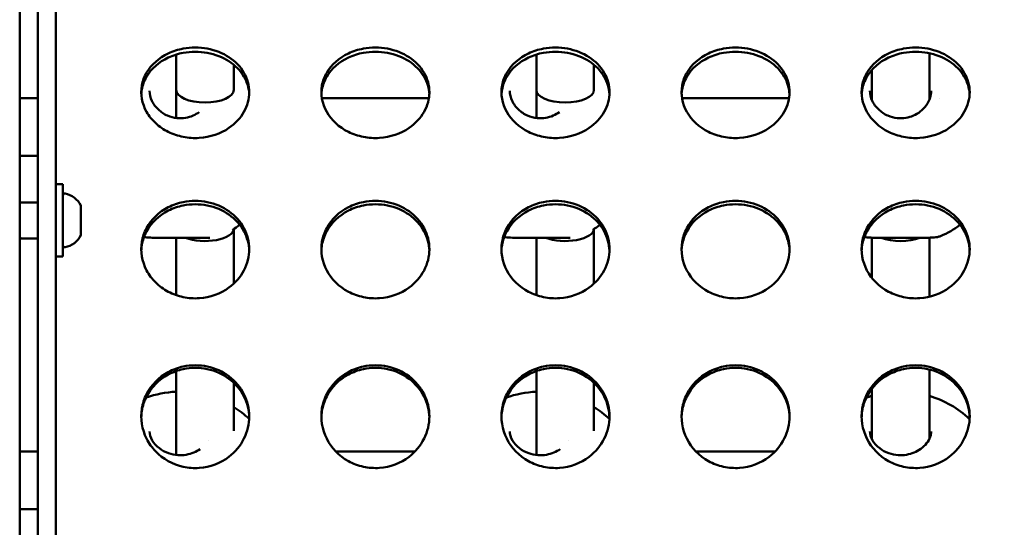
# Model space of a CAD drawing. Units: millimetres. Extents: x -3518 to 9845, y 0 to 20191.
# Drawn here: x 6385 to 6659, y 15344 to 15485 of the extents above; entities that cross this region are included whole.
import ezdxf

# ---------------------------------------------------------------- set-up
doc = ezdxf.new("R2010")
doc.units = ezdxf.units.MM
doc.layers.add('MD_Visible', color=7, linetype='Continuous', lineweight=50)
doc.styles.get("Standard").update_dxf_attribs({"font": 'arial.ttf'})
doc.dimstyles.new('ISO-25', dxfattribs={"dimtxt": 180, "dimasz": 120, "dimexe": 1.25, "dimexo": 0.625, "dimgap": 60, "dimtad": 1, "dimtoh": 1, "dimdec": 0, "dimlfac": 0.1, "dimrnd": 10, "dimtxsty": 'Standard', "dimcen": 0, "dimse1": 1, "dimse2": 1, "dimadec": 0, "dimazin": 0, "dimtfac": 1, "dimtdec": 0, "dimtmove": 1, "dimatfit": 3, "dimfxl": 1, "dimarcsym": 0})

# ---------------------------------------------------------------- blocks, each defined once
blk = doc.blocks.new('CustomObjectsInViewport8_0')
at = {"layer": 'MD_Visible'}
for p, q in [((6385.46, 2234.4), (6385.46, 1349.4)), ((6390.46, 1367.6), (6390.46, 2216.2)), ((6395.46, 1367.6), (6395.46, 2216.2)), ((6428.9, 2016.59), (6428.9, 2016.59)), ((6428.9, 2015.43), (6428.9, 2005.66)), ((6528.9, 2016.59), (6528.9, 2016.59)), ((6528.9, 2015.43), (6528.9, 2005.66)), ((6638.04, 2005.66), (6638.04, 2015.81)), ((6444.9, 2013.71), (6444.9, 2013.71)), ((6444.9, 2012.56), (6444.9, 2005.66)), ((6544.9, 2013.71), (6544.9, 2013.71)), ((6544.9, 2012.56), (6544.9, 2005.66)), ((6622.04, 2005.66), (6622.04, 2011.13)), ((6428.9, 2005.66), (6428.9, 1997.81)), ((6444.9, 2005.66), (6444.9, 2005.57)), ((6528.9, 2005.66), (6528.9, 1997.81)), ((6544.9, 2005.66), (6544.9, 2005.57)), ((6622.04, 2002.87), (6622.04, 2005.66)), ((6638.04, 2002.94), (6638.04, 2005.66)), ((6390.46, 2003.34), (6385.46, 2003.34)), ((6499.08, 2003.34), (6469.34, 2003.34)), ((6599.08, 2003.34), (6569.34, 2003.34)), ((6640.77, 2003.34), (6640.77, 2003.34)), ((6622.04, 1999.28), (6622.04, 1999.28)), ((6390.46, 1987.34), (6385.46, 1987.34)), ((6395.46, 1979.43), (6397.46, 1979.43)), ((6397.46, 1979.43), (6397.46, 1959.43)), ((6385.96, 1974.43), (6390.46, 1974.43)), ((6402.46, 1973.32), (6402.46, 1965.53)), ((6444.9, 1967.05), (6444.9, 1951.91)), ((6544.9, 1967.05), (6544.9, 1951.91)), ((6385.96, 1964.43), (6390.46, 1964.43)), ((6428.9, 1964.6), (6428.9, 1948.7)), ((6528.9, 1964.6), (6528.9, 1948.7)), ((6622.04, 1953.5), (6622.04, 1964.62)), ((6638.04, 1948.27), (6638.04, 1964.62)), ((6395.46, 1959.43), (6397.46, 1959.43)), ((6428.9, 1927.64), (6428.9, 1911.18)), ((6528.9, 1927.64), (6528.9, 1911.18)), ((6638.03, 1911.18), (6638.03, 1928.07)), ((6444.9, 1925.03), (6444.9, 1925.03)), ((6544.9, 1925.03), (6544.9, 1925.03)), ((6444.9, 1924.35), (6444.9, 1911.18)), ((6544.9, 1924.35), (6544.9, 1911.18)), ((6622.03, 1911.18), (6622.03, 1922.7)), ((6428.9, 1911.18), (6428.9, 1904.35)), ((6444.9, 1911.18), (6444.9, 1911.08)), ((6528.9, 1911.18), (6528.9, 1904.35)), ((6544.9, 1911.18), (6544.9, 1911.08)), ((6622.03, 1908.79), (6622.03, 1911.18)), ((6638.03, 1908.84), (6638.03, 1911.18)), ((6390.46, 1905.32), (6385.46, 1905.32)), ((6495.18, 1905.32), (6473.24, 1905.32)), ((6595.18, 1905.32), (6573.24, 1905.32)), ((6390.46, 1889.32), (6385.46, 1889.32))]:
    blk.add_line(p, q, dxfattribs=at)
at = {"layer": 'MD_Visible', "extrusion": (0, 0, -1)}
for centre, radius, start, end in [((-6397.96, 1976.36), 0.5, 0, 99.7166), ((-6397.04, 1971.01), 5.93, 99.7166, 154.8561), ((-6385.96, 1973.93), 0.5, 0, 90), ((-6401.96, 1973.32), 0.5, 154.8561, 180), ((-6401.96, 1965.53), 0.5, 180, 205.1439), ((-6430.03, 1990.78), 28, 233.8337, 238.7508), ((-6530.03, 1990.78), 28, 233.8338, 238.7508), ((-6630.03, 1990.78), 28, 233.8338, 246.63), ((-6385.96, 1964.93), 0.5, 270, 0), ((-6397.04, 1967.84), 5.93, 205.1439, 260.2834), ((-6397.96, 1962.49), 0.5, 260.2834, 0), ((-6430.03, 1893.92), 28, 70.1548, 87.6922), ((-6530.03, 1893.92), 28, 70.1535, 87.6922), ((-6630.02, 1893.92), 28, 70.1858, 73.4314), ((-6630.02, 1893.92), 28, 106.6345, 133.2), ((-6430.03, 1893.92), 28, 122.0841, 133.1671), ((-6530.03, 1893.92), 28, 122.0841, 133.167)]:
    blk.add_arc(centre, radius, start, end, dxfattribs=at)
at = {"layer": 'MD_Visible'}
for centre, major_axis, ratio, start_param, end_param in [((6436.9, 2005.66), (8, 0), 0.443209, 3.143854, 6.283233), ((6436.9, 2005.66), (8, 0), 0.443209, 3.141545, 3.14164), ((6536.9, 2005.66), (8, 0), 0.443209, 3.143854, 6.283233), ((6536.9, 2005.66), (8, 0), 0.443209, 3.141545, 3.14164), ((6630.04, 2005.66), (-8, 0), 0.480304, 3.141593, 3.141813), ((6436.9, 1967.09), (8, 0), 0.423368, 3.9714, 6.271284), ((6536.9, 1967.09), (8, 0), 0.423368, 3.9714, 6.271284), ((6630.03, 1911.18), (-8, 0), 0.357285, 6.283091, 6.283185)]:
    blk.add_ellipse(centre, major_axis=major_axis, ratio=ratio, start_param=start_param, end_param=end_param, dxfattribs=at)
at = {"layer": 'MD_Visible', "extrusion": (0, 0, -1)}
for centre, ratio, start_param, end_param in [((6630.04, 1967.09), 0.423368, 0.834174, 2.30684), ((6436.9, 1911.18), 0.36288, 0, 0.000017), ((6536.9, 1911.18), 0.36288, 0, 0.000017)]:
    blk.add_ellipse(centre, major_axis=(8, 0), ratio=ratio, start_param=start_param, end_param=end_param, dxfattribs=at)
at = {"layer": 'MD_Visible'}
for points, knots in [([(6449.21, 2004.98), (6449.21, 2003.11), (6448.18, 1999.33), (6443.4, 1994.21), (6436.86, 1992), (6430.82, 1992.41), (6426.59, 1993.82), (6423.05, 1996.24), (6419.63, 2000.49), (6418.7, 2005.68), (6420.93, 2011.7), (6425.18, 2015.45), (6431.53, 2017.48), (6437.66, 2017.48), (6443.88, 2015.03), (6448.18, 2010.6), (6449.21, 2006.86), (6449.21, 2004.98)], [-3.141593, -3.141593, -3.141593, -3.141593, -2.692794, -2.243995, -1.645596, -1.346397, -1.047198, -0.747998, -0.448799, 0.1496, 0.448799, 1.047198, 1.346397, 1.795196, 2.243995, 2.692794, 3.141593, 3.141593, 3.141593, 3.141593]), ([(6499.21, 2004.98), (6499.21, 2003.11), (6498.18, 1999.33), (6493.4, 1994.21), (6486.86, 1992), (6480.82, 1992.41), (6475.18, 1994.29), (6469.85, 1999.18), (6468.7, 2005.68), (6470.93, 2011.69), (6475.18, 2015.45), (6481.52, 2017.48), (6487.66, 2017.48), (6493.88, 2015.03), (6498.18, 2010.6), (6499.21, 2006.86), (6499.21, 2004.98)], [-3.141593, -3.141593, -3.141593, -3.141593, -2.692794, -2.243995, -1.645596, -1.346397, -1.047198, -0.448799, 0.1496, 0.448799, 1.047198, 1.346397, 1.795196, 2.243995, 2.692794, 3.141593, 3.141593, 3.141593, 3.141593]), ([(6549.21, 2004.98), (6549.21, 2003.11), (6548.18, 1999.33), (6543.4, 1994.21), (6536.86, 1992), (6530.82, 1992.41), (6525.18, 1994.29), (6519.85, 1999.18), (6518.7, 2005.68), (6520.93, 2011.69), (6525.18, 2015.45), (6531.52, 2017.48), (6537.66, 2017.48), (6543.88, 2015.03), (6548.18, 2010.6), (6549.21, 2006.86), (6549.21, 2004.98)], [-3.141593, -3.141593, -3.141593, -3.141593, -2.692794, -2.243995, -1.645596, -1.346397, -1.047198, -0.448799, 0.1496, 0.448799, 1.047198, 1.346397, 1.795196, 2.243995, 2.692794, 3.141593, 3.141593, 3.141593, 3.141593]), ([(6599.21, 2004.98), (6599.21, 2003.11), (6598.18, 1999.33), (6593.4, 1994.21), (6586.86, 1992), (6580.82, 1992.41), (6575.18, 1994.29), (6569.85, 1999.18), (6568.7, 2005.68), (6570.93, 2011.69), (6575.18, 2015.45), (6581.52, 2017.48), (6587.66, 2017.48), (6593.88, 2015.03), (6598.18, 2010.6), (6599.21, 2006.86), (6599.21, 2004.98)], [-3.141593, -3.141593, -3.141593, -3.141593, -2.692794, -2.243995, -1.645596, -1.346397, -1.047198, -0.448799, 0.1496, 0.448799, 1.047198, 1.346397, 1.795196, 2.243995, 2.692794, 3.141593, 3.141593, 3.141593, 3.141593]), ([(6649.21, 2004.98), (6649.21, 2003.11), (6648.18, 1999.33), (6643.4, 1994.21), (6636.85, 1992), (6630.82, 1992.41), (6625.18, 1994.29), (6619.85, 1999.18), (6618.7, 2005.68), (6620.93, 2011.69), (6625.18, 2015.45), (6631.53, 2017.48), (6637.66, 2017.48), (6643.88, 2015.03), (6648.18, 2010.6), (6649.21, 2006.86), (6649.21, 2004.98)], [-3.141593, -3.141593, -3.141593, -3.141593, -2.692794, -2.243995, -1.645596, -1.346397, -1.047198, -0.448799, 0.1496, 0.448799, 1.047198, 1.346397, 1.795196, 2.243995, 2.692794, 3.141593, 3.141593, 3.141593, 3.141593]), ([(6449.19, 2004.43), (6449.1, 2006.11), (6448.6, 2007.77), (6447.72, 2009.27), (6446.75, 2010.94), (6445.31, 2012.41), (6443.56, 2013.55), (6441.81, 2014.69), (6439.73, 2015.5), (6437.54, 2015.91), (6435.36, 2016.31), (6433.06, 2016.31), (6430.87, 2015.91), (6429.41, 2015.64), (6428, 2015.19), (6426.71, 2014.58), (6424.12, 2013.36), (6421.99, 2011.49), (6420.69, 2009.28), (6420.04, 2008.17), (6419.59, 2006.97), (6419.37, 2005.74), (6419.29, 2005.32), (6419.24, 2004.89), (6419.22, 2004.46)], [-3.097602, -3.097602, -3.097602, -3.097602, -2.692794, -2.692794, -2.692794, -2.243995, -2.243995, -2.243995, -1.795196, -1.795196, -1.795196, -1.346397, -1.346397, -1.346397, -1.047198, -1.047198, -1.047198, -0.448799, -0.448799, -0.448799, -0.1496, -0.1496, -0.1496, -0.04632, -0.04632, -0.04632, -0.04632]), ([(6499.19, 2004.43), (6499.1, 2006.11), (6498.6, 2007.77), (6497.72, 2009.27), (6496.75, 2010.94), (6495.31, 2012.41), (6493.56, 2013.55), (6491.81, 2014.69), (6489.73, 2015.5), (6487.54, 2015.91), (6485.36, 2016.31), (6483.06, 2016.31), (6480.87, 2015.91), (6479.41, 2015.64), (6478, 2015.19), (6476.71, 2014.58), (6474.12, 2013.36), (6471.99, 2011.49), (6470.69, 2009.28), (6470.04, 2008.17), (6469.59, 2006.97), (6469.37, 2005.74), (6469.29, 2005.32), (6469.24, 2004.89), (6469.22, 2004.46)], [-3.097601, -3.097601, -3.097601, -3.097601, -2.692794, -2.692794, -2.692794, -2.243995, -2.243995, -2.243995, -1.795196, -1.795196, -1.795196, -1.346397, -1.346397, -1.346397, -1.047198, -1.047198, -1.047198, -0.448799, -0.448799, -0.448799, -0.1496, -0.1496, -0.1496, -0.046, -0.046, -0.046, -0.046]), ([(6549.19, 2004.43), (6549.1, 2006.11), (6548.6, 2007.77), (6547.72, 2009.27), (6546.75, 2010.94), (6545.31, 2012.41), (6543.56, 2013.55), (6541.81, 2014.69), (6539.73, 2015.5), (6537.54, 2015.91), (6535.36, 2016.31), (6533.06, 2016.31), (6530.87, 2015.91), (6529.41, 2015.64), (6528, 2015.19), (6526.71, 2014.58), (6524.12, 2013.36), (6521.99, 2011.49), (6520.69, 2009.28), (6520.04, 2008.17), (6519.59, 2006.97), (6519.37, 2005.74), (6519.29, 2005.32), (6519.24, 2004.89), (6519.22, 2004.46)], [-3.097601, -3.097601, -3.097601, -3.097601, -2.692794, -2.692794, -2.692794, -2.243995, -2.243995, -2.243995, -1.795196, -1.795196, -1.795196, -1.346397, -1.346397, -1.346397, -1.047198, -1.047198, -1.047198, -0.448799, -0.448799, -0.448799, -0.1496, -0.1496, -0.1496, -0.046, -0.046, -0.046, -0.046]), ([(6599.19, 2004.43), (6599.1, 2006.11), (6598.6, 2007.77), (6597.72, 2009.27), (6596.75, 2010.94), (6595.31, 2012.41), (6593.56, 2013.55), (6591.81, 2014.69), (6589.73, 2015.5), (6587.54, 2015.91), (6585.36, 2016.31), (6583.06, 2016.31), (6580.87, 2015.91), (6579.41, 2015.64), (6578, 2015.19), (6576.71, 2014.58), (6574.12, 2013.36), (6571.99, 2011.49), (6570.69, 2009.28), (6570.04, 2008.17), (6569.59, 2006.97), (6569.37, 2005.74), (6569.29, 2005.32), (6569.24, 2004.89), (6569.22, 2004.46)], [-3.097601, -3.097601, -3.097601, -3.097601, -2.692794, -2.692794, -2.692794, -2.243995, -2.243995, -2.243995, -1.795196, -1.795196, -1.795196, -1.346397, -1.346397, -1.346397, -1.047198, -1.047198, -1.047198, -0.448799, -0.448799, -0.448799, -0.1496, -0.1496, -0.1496, -0.046001, -0.046001, -0.046001, -0.046001]), ([(6649.19, 2004.43), (6649.1, 2006.11), (6648.6, 2007.77), (6647.72, 2009.27), (6646.75, 2010.94), (6645.31, 2012.41), (6643.56, 2013.55), (6641.81, 2014.69), (6639.73, 2015.5), (6637.54, 2015.91), (6635.36, 2016.31), (6633.06, 2016.31), (6630.87, 2015.91), (6629.41, 2015.64), (6628, 2015.19), (6626.71, 2014.58), (6624.12, 2013.36), (6621.99, 2011.49), (6620.69, 2009.28), (6620.04, 2008.17), (6619.59, 2006.97), (6619.37, 2005.74), (6619.29, 2005.32), (6619.24, 2004.89), (6619.22, 2004.46)], [-3.097601, -3.097601, -3.097601, -3.097601, -2.692794, -2.692794, -2.692794, -2.243995, -2.243995, -2.243995, -1.795196, -1.795196, -1.795196, -1.346397, -1.346397, -1.346397, -1.047198, -1.047198, -1.047198, -0.448799, -0.448799, -0.448799, -0.1496, -0.1496, -0.1496, -0.046, -0.046, -0.046, -0.046]), ([(6421.53, 2005.34), (6421.53, 2004.43), (6421.74, 2003.49), (6422.57, 2001.73), (6423.18, 2000.89), (6424.66, 1999.5), (6425.52, 1998.91), (6427.3, 1998.12), (6428.22, 1997.87), (6429.93, 1997.7), (6430.73, 1997.73), (6432.22, 1997.98), (6432.93, 1998.2), (6434.2, 1998.76), (6434.79, 1999.1), (6435.3, 1999.49)], [0, 0, 0, 0, 0.390027, 0.390027, 0.758933, 0.758933, 1.089262, 1.089262, 1.371103, 1.371103, 1.605684, 1.605684, 1.828074, 1.828074, 2.04248, 2.04248, 2.04248, 2.04248]), ([(6521.53, 2005.34), (6521.53, 2004.43), (6521.74, 2003.49), (6522.57, 2001.73), (6523.18, 2000.89), (6524.66, 1999.5), (6525.52, 1998.91), (6527.3, 1998.12), (6528.22, 1997.87), (6529.93, 1997.7), (6530.73, 1997.73), (6532.22, 1997.98), (6532.93, 1998.2), (6534.2, 1998.76), (6534.79, 1999.1), (6535.3, 1999.49)], [0, 0, 0, 0, 0.390027, 0.390027, 0.758933, 0.758933, 1.089262, 1.089262, 1.371103, 1.371103, 1.605684, 1.605684, 1.828074, 1.828074, 2.04248, 2.04248, 2.04248, 2.04248]), ([(6621.53, 2005.34), (6621.53, 2004.43), (6621.74, 2003.49), (6622.57, 2001.73), (6623.18, 2000.89), (6624.66, 1999.5), (6625.52, 1998.91), (6627.3, 1998.12), (6628.22, 1997.87), (6629.93, 1997.7), (6630.73, 1997.73), (6632.22, 1997.98), (6632.93, 1998.2), (6634.28, 1998.79), (6634.92, 1999.18), (6636.13, 2000.13), (6636.68, 2000.71), (6637.64, 2002.01), (6638.01, 2002.75), (6638.43, 2004.11), (6638.53, 2004.73), (6638.53, 2005.34)], [0, 0, 0, 0, 0.390027, 0.390027, 0.758933, 0.758933, 1.089262, 1.089262, 1.371103, 1.371103, 1.605684, 1.605684, 1.828074, 1.828074, 2.067361, 2.067361, 2.341928, 2.341928, 2.656559, 2.656559, 2.919862, 2.919862, 2.919862, 2.919862]), ([(6449.21, 1961.46), (6449.21, 1959.43), (6448.18, 1955.37), (6443.4, 1949.89), (6436.86, 1947.53), (6430.82, 1947.95), (6426.59, 1949.47), (6423.05, 1952.06), (6419.63, 1956.62), (6418.7, 1962.2), (6420.93, 1968.69), (6425.18, 1972.76), (6431.53, 1974.95), (6437.66, 1974.96), (6443.88, 1972.31), (6448.18, 1967.5), (6449.21, 1963.48), (6449.21, 1961.46)], [-3.141593, -3.141593, -3.141593, -3.141593, -2.692794, -2.243995, -1.645596, -1.346397, -1.047198, -0.747998, -0.448799, 0.1496, 0.448799, 1.047198, 1.346397, 1.795196, 2.243995, 2.692794, 3.141593, 3.141593, 3.141593, 3.141593]), ([(6449.2, 1961.02), (6449.13, 1962.88), (6448.62, 1964.72), (6447.72, 1966.39), (6446.75, 1968.19), (6445.31, 1969.78), (6443.56, 1971.02), (6441.81, 1972.25), (6439.73, 1973.13), (6437.54, 1973.57), (6435.36, 1974.01), (6433.06, 1974.01), (6430.87, 1973.57), (6429.41, 1973.28), (6428, 1972.79), (6426.71, 1972.13), (6424.12, 1970.81), (6421.99, 1968.79), (6420.69, 1966.39), (6420.04, 1965.2), (6419.59, 1963.91), (6419.37, 1962.58), (6419.29, 1962.07), (6419.23, 1961.56), (6419.22, 1961.05)], [-3.109092, -3.109092, -3.109092, -3.109092, -2.692794, -2.692794, -2.692794, -2.243995, -2.243995, -2.243995, -1.795196, -1.795196, -1.795196, -1.346397, -1.346397, -1.346397, -1.047198, -1.047198, -1.047198, -0.448799, -0.448799, -0.448799, -0.1496, -0.1496, -0.1496, -0.034855, -0.034855, -0.034855, -0.034855]), ([(6499.21, 1961.46), (6499.21, 1959.43), (6498.18, 1955.37), (6493.4, 1949.89), (6486.86, 1947.52), (6480.82, 1947.96), (6475.18, 1949.97), (6469.85, 1955.21), (6468.7, 1962.21), (6470.93, 1968.69), (6475.18, 1972.76), (6481.52, 1974.95), (6487.66, 1974.96), (6493.88, 1972.31), (6498.18, 1967.5), (6499.21, 1963.48), (6499.21, 1961.46)], [-3.141593, -3.141593, -3.141593, -3.141593, -2.692794, -2.243995, -1.645596, -1.346397, -1.047198, -0.448799, 0.1496, 0.448799, 1.047198, 1.346397, 1.795196, 2.243995, 2.692794, 3.141593, 3.141593, 3.141593, 3.141593]), ([(6499.2, 1961.02), (6499.13, 1962.88), (6498.62, 1964.72), (6497.72, 1966.39), (6496.75, 1968.19), (6495.31, 1969.78), (6493.56, 1971.02), (6491.81, 1972.25), (6489.73, 1973.13), (6487.54, 1973.57), (6485.36, 1974.01), (6483.06, 1974.01), (6480.87, 1973.57), (6479.41, 1973.28), (6478, 1972.79), (6476.71, 1972.13), (6474.12, 1970.81), (6471.99, 1968.79), (6470.69, 1966.39), (6470.04, 1965.2), (6469.59, 1963.91), (6469.37, 1962.58), (6469.29, 1962.07), (6469.23, 1961.56), (6469.22, 1961.04)], [-3.109091, -3.109091, -3.109091, -3.109091, -2.692794, -2.692794, -2.692794, -2.243995, -2.243995, -2.243995, -1.795196, -1.795196, -1.795196, -1.346397, -1.346397, -1.346397, -1.047198, -1.047198, -1.047198, -0.448799, -0.448799, -0.448799, -0.1496, -0.1496, -0.1496, -0.034539, -0.034539, -0.034539, -0.034539]), ([(6549.21, 1961.46), (6549.21, 1959.43), (6548.18, 1955.37), (6543.4, 1949.89), (6536.86, 1947.52), (6530.82, 1947.96), (6525.18, 1949.97), (6519.85, 1955.21), (6518.7, 1962.21), (6520.93, 1968.69), (6525.18, 1972.76), (6531.52, 1974.95), (6537.66, 1974.96), (6543.88, 1972.31), (6548.18, 1967.5), (6549.21, 1963.48), (6549.21, 1961.46)], [-3.141593, -3.141593, -3.141593, -3.141593, -2.692794, -2.243995, -1.645596, -1.346397, -1.047198, -0.448799, 0.1496, 0.448799, 1.047198, 1.346397, 1.795196, 2.243995, 2.692794, 3.141593, 3.141593, 3.141593, 3.141593]), ([(6549.2, 1961.02), (6549.13, 1962.88), (6548.62, 1964.72), (6547.72, 1966.39), (6546.75, 1968.19), (6545.31, 1969.78), (6543.56, 1971.02), (6541.81, 1972.25), (6539.73, 1973.13), (6537.54, 1973.57), (6535.36, 1974.01), (6533.06, 1974.01), (6530.87, 1973.57), (6529.41, 1973.28), (6528, 1972.79), (6526.71, 1972.13), (6524.12, 1970.81), (6521.99, 1968.79), (6520.69, 1966.39), (6520.04, 1965.2), (6519.59, 1963.91), (6519.37, 1962.58), (6519.28, 1962.07), (6519.23, 1961.56), (6519.22, 1961.04)], [-3.109091, -3.109091, -3.109091, -3.109091, -2.692794, -2.692794, -2.692794, -2.243995, -2.243995, -2.243995, -1.795196, -1.795196, -1.795196, -1.346397, -1.346397, -1.346397, -1.047198, -1.047198, -1.047198, -0.448799, -0.448799, -0.448799, -0.1496, -0.1496, -0.1496, -0.034539, -0.034539, -0.034539, -0.034539]), ([(6599.21, 1961.46), (6599.21, 1959.43), (6598.18, 1955.37), (6593.4, 1949.89), (6586.86, 1947.52), (6580.82, 1947.96), (6575.18, 1949.97), (6569.85, 1955.21), (6568.7, 1962.21), (6570.93, 1968.69), (6575.18, 1972.76), (6581.52, 1974.95), (6587.66, 1974.96), (6593.88, 1972.31), (6598.18, 1967.5), (6599.21, 1963.48), (6599.21, 1961.46)], [-3.141593, -3.141593, -3.141593, -3.141593, -2.692794, -2.243995, -1.645596, -1.346397, -1.047198, -0.448799, 0.1496, 0.448799, 1.047198, 1.346397, 1.795196, 2.243995, 2.692794, 3.141593, 3.141593, 3.141593, 3.141593]), ([(6599.2, 1961.02), (6599.13, 1962.88), (6598.62, 1964.72), (6597.72, 1966.39), (6596.75, 1968.19), (6595.31, 1969.78), (6593.56, 1971.02), (6591.81, 1972.25), (6589.73, 1973.13), (6587.54, 1973.57), (6585.36, 1974.01), (6583.06, 1974.01), (6580.87, 1973.57), (6579.41, 1973.28), (6578, 1972.79), (6576.71, 1972.13), (6574.12, 1970.81), (6571.99, 1968.79), (6570.69, 1966.39), (6570.04, 1965.2), (6569.59, 1963.91), (6569.37, 1962.58), (6569.28, 1962.07), (6569.23, 1961.56), (6569.21, 1961.04)], [-3.109091, -3.109091, -3.109091, -3.109091, -2.692794, -2.692794, -2.692794, -2.243995, -2.243995, -2.243995, -1.795196, -1.795196, -1.795196, -1.346397, -1.346397, -1.346397, -1.047198, -1.047198, -1.047198, -0.448799, -0.448799, -0.448799, -0.1496, -0.1496, -0.1496, -0.034539, -0.034539, -0.034539, -0.034539]), ([(6649.21, 1961.46), (6649.21, 1959.43), (6648.18, 1955.37), (6643.4, 1949.89), (6636.85, 1947.52), (6630.82, 1947.96), (6625.18, 1949.97), (6619.85, 1955.21), (6618.7, 1962.21), (6620.93, 1968.69), (6625.18, 1972.76), (6631.53, 1974.95), (6637.66, 1974.96), (6643.88, 1972.31), (6648.18, 1967.5), (6649.21, 1963.48), (6649.21, 1961.46)], [-3.141593, -3.141593, -3.141593, -3.141593, -2.692794, -2.243995, -1.645596, -1.346397, -1.047198, -0.448799, 0.1496, 0.448799, 1.047198, 1.346397, 1.795196, 2.243995, 2.692794, 3.141593, 3.141593, 3.141593, 3.141593]), ([(6649.2, 1961.02), (6649.13, 1962.88), (6648.62, 1964.72), (6647.72, 1966.39), (6646.75, 1968.19), (6645.31, 1969.78), (6643.56, 1971.02), (6641.81, 1972.25), (6639.73, 1973.13), (6637.54, 1973.57), (6635.36, 1974.01), (6633.06, 1974.01), (6630.87, 1973.57), (6629.41, 1973.28), (6628, 1972.79), (6626.71, 1972.13), (6624.12, 1970.81), (6621.99, 1968.79), (6620.69, 1966.39), (6620.04, 1965.2), (6619.59, 1963.91), (6619.37, 1962.58), (6619.28, 1962.07), (6619.23, 1961.56), (6619.21, 1961.04)], [-3.10909, -3.10909, -3.10909, -3.10909, -2.692794, -2.692794, -2.692794, -2.243995, -2.243995, -2.243995, -1.795196, -1.795196, -1.795196, -1.346397, -1.346397, -1.346397, -1.047198, -1.047198, -1.047198, -0.448799, -0.448799, -0.448799, -0.1496, -0.1496, -0.1496, -0.034539, -0.034539, -0.034539, -0.034539]), ([(6438.29, 1964.63), (6437.73, 1964.61), (6437.09, 1964.6), (6435.35, 1964.58), (6434.12, 1964.59), (6431.75, 1964.6), (6430.62, 1964.6), (6428.54, 1964.6), (6427.57, 1964.59), (6425.74, 1964.59), (6424.87, 1964.58), (6423.19, 1964.59), (6422.4, 1964.61), (6421.04, 1964.67), (6420.47, 1964.71), (6419.96, 1964.79)], [0.588273, 0.588273, 0.588273, 0.588273, 0.862932, 0.862932, 1.273463, 1.273463, 1.606507, 1.606507, 1.897734, 1.897734, 2.194829, 2.194829, 2.529861, 2.529861, 2.873494, 2.873494, 2.873494, 2.873494]), ([(6538.29, 1964.63), (6537.73, 1964.61), (6537.09, 1964.6), (6535.35, 1964.58), (6534.12, 1964.59), (6531.75, 1964.6), (6530.62, 1964.6), (6528.54, 1964.6), (6527.57, 1964.59), (6525.74, 1964.59), (6524.87, 1964.58), (6523.19, 1964.59), (6522.4, 1964.61), (6521.04, 1964.67), (6520.47, 1964.71), (6519.96, 1964.79)], [0.588273, 0.588273, 0.588273, 0.588273, 0.862932, 0.862932, 1.273463, 1.273463, 1.606507, 1.606507, 1.897734, 1.897734, 2.194829, 2.194829, 2.529861, 2.529861, 2.873566, 2.873566, 2.873566, 2.873566]), ([(6641.14, 1965.08), (6640.81, 1964.94), (6640.54, 1964.87), (6639.7, 1964.72), (6639.08, 1964.67), (6637.75, 1964.61), (6637.11, 1964.6), (6635.35, 1964.58), (6634.12, 1964.59), (6631.75, 1964.6), (6630.62, 1964.6), (6628.54, 1964.6), (6627.57, 1964.59), (6625.74, 1964.59), (6624.87, 1964.58), (6623.19, 1964.59), (6622.4, 1964.61), (6621.04, 1964.67), (6620.47, 1964.71), (6619.96, 1964.79)], [0, 0, 0, 0, 0.203349, 0.203349, 0.583054, 0.583054, 0.862932, 0.862932, 1.273463, 1.273463, 1.606507, 1.606507, 1.897734, 1.897734, 2.194829, 2.194829, 2.529861, 2.529861, 2.873586, 2.873586, 2.873586, 2.873586]), ([(6449.21, 1915.08), (6449.21, 1912.95), (6448.18, 1908.68), (6443.4, 1902.91), (6436.86, 1900.44), (6429.3, 1900.99), (6423.9, 1903.99), (6419.63, 1909.99), (6418.7, 1915.87), (6420.93, 1922.73), (6425.18, 1927.03), (6431.53, 1929.36), (6437.66, 1929.36), (6443.88, 1926.55), (6448.18, 1921.47), (6449.21, 1917.22), (6449.21, 1915.08)], [-3.141593, -3.141593, -3.141593, -3.141593, -2.692794, -2.243995, -1.645596, -1.346397, -0.747998, -0.448799, 0.1496, 0.448799, 1.047198, 1.346397, 1.795196, 2.243995, 2.692794, 3.141593, 3.141593, 3.141593, 3.141593]), ([(6449.2, 1914.76), (6449.15, 1916.78), (6448.65, 1918.78), (6447.72, 1920.58), (6446.75, 1922.49), (6445.31, 1924.17), (6443.56, 1925.48), (6441.81, 1926.79), (6439.73, 1927.72), (6437.54, 1928.19), (6435.36, 1928.65), (6433.06, 1928.65), (6430.87, 1928.19), (6429.41, 1927.88), (6428, 1927.36), (6426.71, 1926.66), (6424.12, 1925.26), (6421.99, 1923.12), (6420.69, 1920.59), (6420.04, 1919.32), (6419.59, 1917.96), (6419.37, 1916.56), (6419.28, 1915.98), (6419.23, 1915.39), (6419.21, 1914.8)], [-3.119209, -3.119209, -3.119209, -3.119209, -2.692794, -2.692794, -2.692794, -2.243995, -2.243995, -2.243995, -1.795196, -1.795196, -1.795196, -1.346397, -1.346397, -1.346397, -1.047198, -1.047198, -1.047198, -0.448799, -0.448799, -0.448799, -0.1496, -0.1496, -0.1496, -0.025006, -0.025006, -0.025006, -0.025006]), ([(6499.21, 1915.08), (6499.21, 1912.95), (6498.18, 1908.68), (6493.4, 1902.91), (6486.86, 1900.44), (6480.82, 1900.89), (6475.18, 1903), (6469.85, 1908.51), (6468.7, 1915.87), (6470.93, 1922.73), (6475.18, 1927.03), (6481.52, 1929.36), (6487.66, 1929.36), (6493.88, 1926.55), (6498.18, 1921.47), (6499.21, 1917.22), (6499.21, 1915.08)], [-3.141593, -3.141593, -3.141593, -3.141593, -2.692794, -2.243995, -1.645596, -1.346397, -1.047198, -0.448799, 0.1496, 0.448799, 1.047198, 1.346397, 1.795196, 2.243995, 2.692794, 3.141593, 3.141593, 3.141593, 3.141593]), ([(6499.2, 1914.76), (6499.15, 1916.78), (6498.65, 1918.78), (6497.72, 1920.58), (6496.75, 1922.49), (6495.31, 1924.17), (6493.56, 1925.48), (6491.81, 1926.79), (6489.73, 1927.72), (6487.54, 1928.19), (6485.36, 1928.65), (6483.06, 1928.65), (6480.87, 1928.19), (6479.41, 1927.88), (6478, 1927.36), (6476.71, 1926.66), (6474.12, 1925.26), (6471.99, 1923.12), (6470.69, 1920.59), (6470.04, 1919.32), (6469.59, 1917.96), (6469.37, 1916.56), (6469.28, 1915.98), (6469.22, 1915.39), (6469.21, 1914.79)], [-3.119205, -3.119205, -3.119205, -3.119205, -2.692794, -2.692794, -2.692794, -2.243995, -2.243995, -2.243995, -1.795196, -1.795196, -1.795196, -1.346397, -1.346397, -1.346397, -1.047198, -1.047198, -1.047198, -0.448799, -0.448799, -0.448799, -0.1496, -0.1496, -0.1496, -0.024445, -0.024445, -0.024445, -0.024445]), ([(6549.21, 1915.08), (6549.21, 1912.95), (6548.18, 1908.68), (6543.4, 1902.91), (6536.86, 1900.44), (6530.82, 1900.89), (6525.18, 1903), (6519.85, 1908.51), (6518.7, 1915.87), (6520.93, 1922.73), (6525.18, 1927.03), (6531.52, 1929.36), (6537.66, 1929.36), (6543.88, 1926.55), (6548.18, 1921.47), (6549.21, 1917.22), (6549.21, 1915.08)], [-3.141593, -3.141593, -3.141593, -3.141593, -2.692794, -2.243995, -1.645596, -1.346397, -1.047198, -0.448799, 0.1496, 0.448799, 1.047198, 1.346397, 1.795196, 2.243995, 2.692794, 3.141593, 3.141593, 3.141593, 3.141593]), ([(6549.2, 1914.76), (6549.15, 1916.78), (6548.65, 1918.78), (6547.72, 1920.58), (6546.75, 1922.49), (6545.31, 1924.17), (6543.56, 1925.48), (6541.81, 1926.79), (6539.73, 1927.72), (6537.54, 1928.19), (6535.36, 1928.65), (6533.06, 1928.65), (6530.87, 1928.19), (6529.41, 1927.88), (6528, 1927.36), (6526.71, 1926.66), (6524.12, 1925.26), (6521.99, 1923.12), (6520.69, 1920.59), (6520.04, 1919.32), (6519.59, 1917.96), (6519.37, 1916.56), (6519.28, 1915.98), (6519.22, 1915.39), (6519.21, 1914.79)], [-3.119204, -3.119204, -3.119204, -3.119204, -2.692794, -2.692794, -2.692794, -2.243995, -2.243995, -2.243995, -1.795196, -1.795196, -1.795196, -1.346397, -1.346397, -1.346397, -1.047198, -1.047198, -1.047198, -0.448799, -0.448799, -0.448799, -0.1496, -0.1496, -0.1496, -0.024446, -0.024446, -0.024446, -0.024446]), ([(6599.21, 1915.08), (6599.21, 1912.95), (6598.18, 1908.68), (6593.4, 1902.91), (6586.86, 1900.44), (6580.82, 1900.89), (6575.18, 1903), (6569.85, 1908.51), (6568.7, 1915.87), (6570.93, 1922.73), (6575.18, 1927.03), (6581.52, 1929.36), (6587.66, 1929.36), (6593.88, 1926.55), (6598.18, 1921.47), (6599.21, 1917.22), (6599.21, 1915.08)], [-3.141593, -3.141593, -3.141593, -3.141593, -2.692794, -2.243995, -1.645596, -1.346397, -1.047198, -0.448799, 0.1496, 0.448799, 1.047198, 1.346397, 1.795196, 2.243995, 2.692794, 3.141593, 3.141593, 3.141593, 3.141593]), ([(6599.2, 1914.76), (6599.15, 1916.78), (6598.65, 1918.78), (6597.72, 1920.58), (6596.75, 1922.49), (6595.31, 1924.17), (6593.56, 1925.48), (6591.81, 1926.79), (6589.73, 1927.72), (6587.54, 1928.19), (6585.36, 1928.65), (6583.06, 1928.65), (6580.87, 1928.19), (6579.41, 1927.88), (6578, 1927.36), (6576.71, 1926.66), (6574.12, 1925.26), (6571.99, 1923.12), (6570.69, 1920.59), (6570.04, 1919.32), (6569.59, 1917.96), (6569.37, 1916.56), (6569.28, 1915.98), (6569.22, 1915.39), (6569.21, 1914.79)], [-3.119204, -3.119204, -3.119204, -3.119204, -2.692794, -2.692794, -2.692794, -2.243995, -2.243995, -2.243995, -1.795196, -1.795196, -1.795196, -1.346397, -1.346397, -1.346397, -1.047198, -1.047198, -1.047198, -0.448799, -0.448799, -0.448799, -0.1496, -0.1496, -0.1496, -0.024446, -0.024446, -0.024446, -0.024446]), ([(6649.21, 1915.08), (6649.21, 1912.95), (6648.18, 1908.68), (6643.4, 1902.91), (6636.85, 1900.44), (6630.82, 1900.89), (6625.18, 1903), (6619.85, 1908.51), (6618.7, 1915.87), (6620.93, 1922.73), (6625.18, 1927.03), (6631.53, 1929.36), (6637.66, 1929.36), (6643.88, 1926.55), (6648.18, 1921.47), (6649.21, 1917.22), (6649.21, 1915.08)], [-3.141593, -3.141593, -3.141593, -3.141593, -2.692794, -2.243995, -1.645596, -1.346397, -1.047198, -0.448799, 0.1496, 0.448799, 1.047198, 1.346397, 1.795196, 2.243995, 2.692794, 3.141593, 3.141593, 3.141593, 3.141593]), ([(6649.2, 1914.76), (6649.15, 1916.78), (6648.65, 1918.78), (6647.72, 1920.58), (6646.75, 1922.49), (6645.31, 1924.17), (6643.56, 1925.48), (6641.81, 1926.79), (6639.73, 1927.72), (6637.54, 1928.19), (6635.36, 1928.65), (6633.06, 1928.65), (6630.87, 1928.19), (6629.41, 1927.88), (6628, 1927.36), (6626.71, 1926.66), (6624.12, 1925.26), (6621.99, 1923.12), (6620.69, 1920.59), (6620.04, 1919.32), (6619.59, 1917.96), (6619.37, 1916.56), (6619.28, 1915.98), (6619.22, 1915.39), (6619.21, 1914.79)], [-3.119204, -3.119204, -3.119204, -3.119204, -2.692794, -2.692794, -2.692794, -2.243995, -2.243995, -2.243995, -1.795196, -1.795196, -1.795196, -1.346397, -1.346397, -1.346397, -1.047198, -1.047198, -1.047198, -0.448799, -0.448799, -0.448799, -0.1496, -0.1496, -0.1496, -0.024446, -0.024446, -0.024446, -0.024446]), ([(6421.53, 1910.89), (6421.53, 1910.08), (6421.77, 1909.21), (6422.72, 1907.61), (6423.38, 1906.85), (6424.95, 1905.66), (6425.82, 1905.18), (6427.59, 1904.55), (6428.5, 1904.36), (6430.17, 1904.25), (6430.96, 1904.3), (6432.44, 1904.56), (6433.14, 1904.76), (6434.42, 1905.3), (6435.01, 1905.63), (6435.53, 1905.99)], [0, 0, 0, 0, 0.436801, 0.436801, 0.819679, 0.819679, 1.141884, 1.141884, 1.414981, 1.414981, 1.646835, 1.646835, 1.870363, 1.870363, 2.093315, 2.093315, 2.093315, 2.093315]), ([(6521.53, 1910.89), (6521.53, 1910.08), (6521.77, 1909.21), (6522.72, 1907.61), (6523.38, 1906.85), (6524.95, 1905.66), (6525.82, 1905.18), (6527.59, 1904.55), (6528.5, 1904.36), (6530.17, 1904.25), (6530.96, 1904.3), (6532.44, 1904.56), (6533.14, 1904.76), (6534.42, 1905.3), (6535.01, 1905.63), (6535.53, 1905.99)], [0, 0, 0, 0, 0.436801, 0.436801, 0.819679, 0.819679, 1.141884, 1.141884, 1.414981, 1.414981, 1.646835, 1.646835, 1.870363, 1.870363, 2.093315, 2.093315, 2.093315, 2.093315]), ([(6621.52, 1910.89), (6621.52, 1910.08), (6621.76, 1909.21), (6622.71, 1907.61), (6623.37, 1906.85), (6624.94, 1905.66), (6625.81, 1905.18), (6627.58, 1904.55), (6628.48, 1904.36), (6630.16, 1904.25), (6630.95, 1904.3), (6632.43, 1904.56), (6633.13, 1904.76), (6634.46, 1905.32), (6635.1, 1905.68), (6636.28, 1906.54), (6636.82, 1907.06), (6637.72, 1908.19), (6638.07, 1908.82), (6638.44, 1909.93), (6638.52, 1910.42), (6638.52, 1910.89)], [0, 0, 0, 0, 0.436801, 0.436801, 0.819679, 0.819679, 1.141884, 1.141884, 1.414981, 1.414981, 1.646835, 1.646835, 1.870363, 1.870363, 2.112486, 2.112486, 2.388778, 2.388778, 2.703569, 2.703569, 2.958842, 2.958842, 2.958842, 2.958842])]:
    blk.add_open_spline(points, degree=3, knots=knots, dxfattribs=at)
for points in [[(6641.14, 1965.08), (6641.14, 1965.08), (6641.14, 1965.08), (6641.14, 1965.08)], [(6437.74, 1908.29), (6437.74, 1908.29), (6437.74, 1908.29), (6437.74, 1908.29)], [(6537.74, 1908.29), (6537.74, 1908.29), (6537.74, 1908.29), (6537.74, 1908.29)]]:
    blk.add_open_spline(points, degree=3, dxfattribs=at)
blk = doc.blocks.new('*D5')
at = {"color": 0, "lineweight": -2, "transparency": 16777216}
blk.add_line((-2770.09, 19921.41), (9725.08, 19921.41), dxfattribs=at)
at = {"color": 0, "transparency": 16777216}
for points in [[(-2770.09, 19941.41), (-2770.09, 19901.41), (-2890.09, 19921.41)], [(9725.08, 19941.41), (9725.08, 19901.41), (9845.08, 19921.41)]]:
    blk.add_solid(points, dxfattribs=at)
at = {"layer": 'Defpoints', "color": 0, "transparency": 16777216}
for p in [(9845.08, 19921.41), (-2890.09, 15022.1), (9845.08, 14910.76)]:
    blk.add_point(p, dxfattribs=at)
at = {"color": 0, "transparency": 16777216, "insert": (3477.49, 20073.31), "char_height": 180, "attachment_point": 5}
blk.add_mtext('1270', dxfattribs=at)
blk = doc.blocks.new('*D8')
at = {"color": 0, "lineweight": -2, "transparency": 16777216}
blk.add_line((-3247.89, 19477.44), (-3247.89, 11815.39), dxfattribs=at)
at = {"color": 0, "transparency": 16777216}
for points in [[(-3267.89, 19477.44), (-3227.89, 19477.44), (-3247.89, 19597.44)], [(-3267.89, 11815.39), (-3227.89, 11815.39), (-3247.89, 11695.39)]]:
    blk.add_solid(points, dxfattribs=at)
at = {"layer": 'Defpoints', "color": 0, "transparency": 16777216}
for p in [(5230.6, 19597.44), (-3247.89, 11695.39), (7475.08, 11695.39)]:
    blk.add_point(p, dxfattribs=at)
at = {"color": 0, "transparency": 16777216, "insert": (-3399.8, 15646.42), "char_height": 180, "attachment_point": 5, "rotation": 90}
blk.add_mtext('790', dxfattribs=at)

msp = doc.modelspace()

# ---------------------------------------------------------------- block references
at = {"layer": 'MD_Visible'}
msp.add_blockref('CustomObjectsInViewport8_0', (0, 13459.85), dxfattribs=at)

# ---------------------------------------------------------------- dimensions: what is measured, and where the dimension line sits
dim = msp.add_linear_dim(base=(9845.08, 19921.41), p1=(-2890.09, 15022.1), p2=(9845.08, 14910.76), dimstyle='ISO-25')
dim.commit()
dim.dimension.update_dxf_attribs({"geometry": '*D5', "text_midpoint": (3477.49, 20073.31)})
dim = msp.add_linear_dim(base=(-3247.89, 11695.39), p1=(5230.6, 19597.44), p2=(7475.08, 11695.39), angle=90, dimstyle='ISO-25')
dim.commit()
dim.dimension.update_dxf_attribs({"geometry": '*D8', "text_midpoint": (-3399.8, 15646.42)})

doc.saveas('drawing.dxf')
